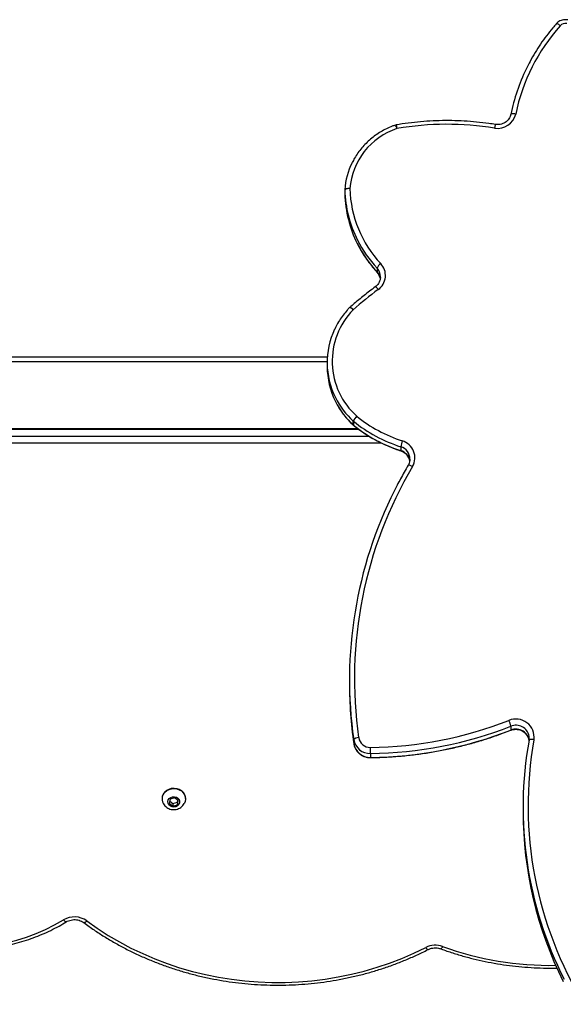
# Model space of a CAD drawing. Units: millimetres. Extents: x -4929 to 354957, y -3372 to 7864.
# Drawn here: x 149 to 474, y 2313 to 2902 of the extents above; entities that cross this region are included whole.
import ezdxf

# ---------------------------------------------------------------- set-up
doc = ezdxf.new("R2010")
doc.units = ezdxf.units.MM
doc.layers.add('Toestel 2D', color=7, linetype='Continuous', lineweight=20)

# ---------------------------------------------------------------- blocks, each defined once
blk = doc.blocks.new('3230')
at = {"color": 7, "linetype": 'Continuous', "lineweight": 25}
for p, q in [((761.738, 1586.137), (761.738, 1586.37)), ((782.406, 1585.976), (782.353, 1585.723)), ((782.678, 1586.061), (782.406, 1585.976)), ((782.406, 1585.82), (782.406, 1585.976)), ((782.897, 1585.894), (782.678, 1586.061)), ((782.678, 1585.905), (782.678, 1586.061)), ((781.925, 1585.63), (781.925, 1585.607)), ((782.353, 1585.723), (782.572, 1585.556)), ((782.406, 1585.82), (782.381, 1585.702)), ((782.678, 1585.905), (782.406, 1585.82)), ((782.572, 1585.556), (782.844, 1585.642)), ((782.869, 1585.76), (782.678, 1585.905)), ((782.844, 1585.642), (782.897, 1585.894)), ((783.325, 1585.607), (783.325, 1585.63)), ((770.861, 1582.915), (770.861, 1583.148)), ((761.378, 1582.11), (761.378, 1582.113)), ((771.864, 1582.082), (771.864, 1582.315)), ((762.469, 1581.282), (762.469, 1581.515)), ((772.119, 1578.518), (772.119, 1578.751)), ((769.05, 1564.567), (769.05, 1564.8)), ((771.598, 1563.496), (822.123, 1563.496)), ((771.876, 1563.041), (771.876, 1563.274)), ((771.888, 1563.263), (771.888, 1563.03)), ((773.453, 1559.533), (773.453, 1559.766)), ((773.453, 1559.482), (813.625, 1559.482)), ((770.266, 1554.448), (770.265, 1554.399)), ((770.469, 1553.883), (770.469, 1554.116)), ((772.398, 1549.216), (772.398, 1549.449)), ((772.398, 1549.208), (772.398, 1549.441))]:
    blk.add_line(p, q, dxfattribs=at)
at = {"color": 8, "linetype": 'Continuous', "lineweight": 25}
for p, q in [((770.197, 1564.346), (822.123, 1564.346)), ((822.123, 1563.942), (770.936, 1563.942)), ((771.551, 1563.53), (822.123, 1563.53)), ((771.888, 1563.263), (771.885, 1563.274)), ((813.625, 1559.182), (773.44, 1559.182)), ((770.469, 1554.116), (770.466, 1554.126))]:
    blk.add_line(p, q, dxfattribs=at)
at = {"color": 7, "linetype": 'Continuous', "lineweight": 25, "flags": 128}
for points in [[(787.824, 1592.926), (787.197, 1593.371), (786.548, 1593.79), (785.879, 1594.183), (785.19, 1594.548), (784.484, 1594.886), (783.761, 1595.194), (783.024, 1595.474), (782.272, 1595.724), (781.509, 1595.944), (780.736, 1596.132), (779.954, 1596.29), (779.165, 1596.416), (778.37, 1596.511), (777.571, 1596.573), (776.77, 1596.604), (775.968, 1596.602), (775.167, 1596.569), (774.368, 1596.503), (773.574, 1596.405), (772.785, 1596.276), (772.004, 1596.115), (771.231, 1595.924), (770.469, 1595.701), (769.72, 1595.448), (768.983, 1595.166), (768.262, 1594.854), (767.557, 1594.514)], [(782.891, 1585.606), (782.803, 1585.541), (782.695, 1585.504), (782.58, 1585.5), (782.47, 1585.53), (782.376, 1585.59), (782.31, 1585.674), (782.277, 1585.772), (782.283, 1585.874), (782.325, 1585.969), (782.4, 1586.047), (782.499, 1586.099), (782.612, 1586.12), (782.727, 1586.106), (782.83, 1586.061), (782.911, 1585.988), (782.961, 1585.896), (782.975, 1585.794), (782.95, 1585.694), (782.891, 1585.606)], [(783.157, 1585.225), (783.042, 1585.13), (782.907, 1585.06), (782.757, 1585.019), (782.601, 1585.008), (782.446, 1585.029), (782.3, 1585.079), (782.17, 1585.157), (782.063, 1585.259), (781.984, 1585.38), (781.938, 1585.513), (781.925, 1585.652), (781.948, 1585.79), (781.984, 1585.881)], [(783.157, 1585.203), (783.042, 1585.107), (782.907, 1585.038), (782.757, 1584.996), (782.601, 1584.985), (782.446, 1585.006), (782.3, 1585.056), (782.17, 1585.134), (782.063, 1585.236), (781.984, 1585.357), (781.938, 1585.49), (781.925, 1585.607)], [(761.083, 1582.091), (761.141, 1582.083), (761.197, 1582.078), (761.248, 1582.077), (761.292, 1582.079), (761.329, 1582.085), (761.356, 1582.093), (761.373, 1582.105), (761.379, 1582.119)], [(761.378, 1582.113), (761.37, 1581.951), (761.379, 1581.878)], [(772.098, 1549.13), (772.157, 1549.128), (772.213, 1549.128), (772.265, 1549.132), (772.31, 1549.139), (772.347, 1549.148), (772.375, 1549.16), (772.392, 1549.173), (772.398, 1549.188)], [(762.177, 1544.668), (762.234, 1544.658), (762.29, 1544.652), (762.341, 1544.649), (762.385, 1544.651), (762.422, 1544.655), (762.449, 1544.664), (762.466, 1544.675), (762.471, 1544.689)]]:
    blk.add_lwpolyline(points, dxfattribs=at)
at = {"color": 8, "linetype": 'Continuous', "lineweight": 25, "flags": 128}
for points in [[(767.557, 1594.514), (767.528, 1594.556), (767.5, 1594.592), (767.475, 1594.619), (767.452, 1594.637), (767.433, 1594.645), (767.421, 1594.644)], [(787.824, 1592.926), (787.861, 1592.963), (787.897, 1592.994), (787.931, 1593.017), (787.96, 1593.031), (787.984, 1593.035), (788.002, 1593.03), (788.003, 1593.03)], [(789.056, 1592.987), (789.072, 1592.99), (789.093, 1592.984), (789.119, 1592.967), (789.148, 1592.942), (789.18, 1592.909), (789.213, 1592.869)], [(770.861, 1583.148), (770.861, 1583.158), (770.861, 1583.158)], [(761.081, 1582.078), (761.139, 1582.071), (761.195, 1582.068), (761.246, 1582.067), (761.291, 1582.071), (761.328, 1582.077), (761.355, 1582.086), (761.372, 1582.099), (761.378, 1582.11)], [(762.469, 1581.515), (762.472, 1581.525), (762.473, 1581.526)], [(768.347, 1565.748), (768.398, 1565.721), (768.447, 1565.699), (768.492, 1565.681), (768.531, 1565.669), (768.564, 1565.663), (768.588, 1565.663), (768.603, 1565.67), (768.605, 1565.673)], [(769.05, 1564.8), (769.049, 1564.81), (769.048, 1564.811)], [(771.876, 1563.274), (771.872, 1563.285), (771.872, 1563.285)], [(771.898, 1556.378), (771.94, 1556.341), (771.982, 1556.308), (772.019, 1556.281), (772.053, 1556.261), (772.08, 1556.248), (772.1, 1556.243), (772.113, 1556.247), (772.113, 1556.247)], [(759.519, 1539.384), (759.563, 1539.349), (759.606, 1539.318), (759.645, 1539.292), (759.68, 1539.273), (759.708, 1539.262), (759.729, 1539.258), (759.742, 1539.261), (759.743, 1539.262)]]:
    blk.add_lwpolyline(points, dxfattribs=at)
at = {"color": 7, "linetype": 'Continuous', "lineweight": 25}
for centre, radius, start, end in [((738.907, 1586.057), 22.528, 349.86206, 31.76166), ((738.923, 1586.355), 22.814, 0.03618, 26.55919), ((738.971, 1586.137), 22.765, 349.83581, 26.82556), ((766.985, 1595.654), 1.276, 249.98745, 296.6376), ((795.056, 1583.116), 11.369, 71.8815, 120.92524), ((788.562, 1593.949), 1.261, 234.18039, 301.07044), ((782.752, 1585.629), 0.572, 315.03792, 26.23659), ((782.745, 1585.611), 0.58, 315.2215, 359.62814), ((771.146, 1559.311), 23.839, 90.68528, 111.34469), ((770.887, 1582.159), 0.99, 9.0679, 91.50503), ((771.147, 1559.074), 23.843, 90.68713, 111.34285), ((771.146, 1559.02), 23.529, 90.68518, 111.34474), ((770.887, 1581.926), 0.99, 9.06681, 91.50611), ((817.752, 1583.221), 46.892, 180.37408, 180.82302), ((770.883, 1581.855), 0.693, 9.06749, 91.50512), ((762.161, 1581.939), 1.088, 172.64636, 292.78772), ((761.623, 1581.994), 0.549, 169.791, 171.17562), ((746.849, 1578.445), 24.968, 329.43249, 8.10322), ((746.901, 1578.521), 25.216, 333.2924, 8.11849), ((771.583, 1582.359), 0.395, 267.66963, 315.44162), ((747.002, 1578.75), 25.116, 0.00124, 8.15909), ((763.979, 1581.582), 1.539, 191.23249, 204.81686), ((769.257, 1565.222), 1.051, 149.99058, 253.33855), ((766.386, 1556.488), 8.729, 51.02604, 72.22474), ((767.231, 1564.867), 1.844, 339.27432, 350.63581), ((766.383, 1556.191), 8.426, 51.02639, 72.22442), ((766.386, 1556.255), 8.729, 51.02642, 72.22475), ((771.085, 1563.338), 0.845, 315.04866, 339.4059), ((771.167, 1563.327), 0.78, 311.41911, 337.67937), ((771.683, 1563.052), 0.3, 47.73918, 50.9659), ((771.692, 1563.047), 0.293, 47.73451, 51.00889), ((771.678, 1562.799), 0.313, 47.79701, 50.8617), ((768.74, 1559.457), 4.41, 315.7257, 48.13969), ((768.786, 1559.763), 4.667, 0.03657, 26.7229), ((768.796, 1559.534), 4.657, 334.63099, 26.68126), ((757.661, 1572.464), 21.481, 306.36506, 311.50943), ((771.898, 1556.456), 0.3, 311.51329, 315.99284), ((771.007, 1554.322), 1.041, 125.79828, 223.05366), ((769.835, 1554.178), 0.7, 305.99898, 335.07367), ((765.222, 1548.912), 6.88, 1.81844, 43.08816), ((765.282, 1549.231), 7.12, 1.75119, 26.59054), ((765.305, 1549.004), 7.096, 1.70846, 26.84588), ((772.111, 1549.44), 0.287, 0.0573, 1.68618), ((767.98, 1549.459), 4.132, 288.28501, 355.42666), ((768.124, 1549.492), 4.284, 333.52419, 355.93733), ((772.158, 1549.488), 0.363, 260.48898, 311.45008), ((772.112, 1549.207), 0.287, 0.05533, 1.68827), ((772.098, 1549.208), 0.3, 355.97903, 0), ((763.248, 1544.428), 1.098, 80.07527, 167.38237), ((766.275, 1563.107), 17.825, 260.84095, 279.69378), ((769.276, 1545.614), 0.3, 279.69809, 288.90057), ((750.998, 1546.982), 11.416, 318.27799, 348.30616), ((751.122, 1547.023), 11.587, 334.21014, 348.37823), ((759.215, 1539.657), 0.408, 257.75404, 317.99598)]:
    blk.add_arc(centre, radius, start, end, dxfattribs=at)
at = {"color": 8, "linetype": 'Continuous', "lineweight": 25}
for centre, radius, start, end in [((760.124, 1576.777), 18.809, 70.02913, 91.0274), ((766.776, 1594.402), 0.234, 122.22219, 166.77149), ((762.165, 1582.25), 0.796, 181.36557, 292.51852), ((762.167, 1582.024), 0.802, 190.48683, 292.17238), ((769.278, 1565.308), 0.775, 179.45526, 252.90794), ((769.28, 1565.544), 0.778, 187.87929, 252.82859), ((768.657, 1559.698), 4.812, 26.72387, 47.80945), ((768.66, 1559.468), 4.808, 26.65693, 47.81885), ((772.173, 1556.542), 0.32, 210.82248, 256.22735), ((770.699, 1555.314), 0.335, 206.17333, 248.50804), ((771.022, 1554.401), 0.758, 180.12778, 223.12275), ((771.023, 1554.634), 0.759, 186.21704, 223.10802), ((765.136, 1549.154), 7.284, 26.6212, 42.93373), ((765.136, 1548.921), 7.285, 26.82954, 42.93356), ((762.5, 1545.6), 0.942, 340.85075, 354.48756), ((769.765, 1545.641), 0.5, 192.0533, 218.41738), ((770.168, 1545.628), 0.897, 185.87564, 200.21816)]:
    blk.add_arc(centre, radius, start, end, dxfattribs=at)
at = {"color": 7, "linetype": 'Continuous', "lineweight": 25}
for points, knots in [([(788.003, 1593.03), (787.899, 1593.105), (787.601, 1593.324), (787.093, 1593.668), (786.473, 1594.054), (785.835, 1594.417), (785.181, 1594.756), (784.511, 1595.07), (783.827, 1595.359), (783.131, 1595.622), (782.422, 1595.859), (781.703, 1596.07), (780.975, 1596.253), (780.238, 1596.41), (779.495, 1596.538), (778.747, 1596.639), (777.994, 1596.712), (777.239, 1596.757), (776.482, 1596.774), (775.726, 1596.763), (774.97, 1596.724), (774.217, 1596.656), (773.467, 1596.56), (772.723, 1596.437), (771.985, 1596.286), (771.255, 1596.108), (770.534, 1595.903), (769.823, 1595.671), (769.124, 1595.413), (768.438, 1595.128), (767.871, 1594.869), (767.536, 1594.701), (767.421, 1594.644)], [0, 0, 0, 0, 0.018233, 0.052635, 0.087039, 0.121448, 0.155857, 0.19027, 0.224684, 0.2591, 0.293518, 0.327937, 0.362358, 0.396779, 0.431202, 0.465625, 0.500048, 0.534473, 0.568898, 0.603323, 0.637748, 0.672174, 0.706599, 0.741024, 0.775449, 0.809873, 0.844298, 0.878721, 0.913143, 0.947565, 0.981985, 1, 1, 1, 1]), ([(766.651, 1594.6), (766.531, 1594.643), (766.181, 1594.768), (765.595, 1594.955), (764.89, 1595.151), (764.177, 1595.32), (763.456, 1595.461), (762.728, 1595.575), (761.996, 1595.661), (761.261, 1595.719), (760.523, 1595.747), (760.002, 1595.754), (759.728, 1595.744), (759.699, 1595.743)], [0, 0, 0, 0, 0.054907, 0.158567, 0.262235, 0.365906, 0.469582, 0.573259, 0.676938, 0.780621, 0.884305, 0.98799, 1, 1, 1, 1]), ([(767.421, 1594.644), (767.399, 1594.633), (767.33, 1594.6), (767.204, 1594.561), (767.044, 1594.538), (766.881, 1594.542), (766.749, 1594.566), (766.676, 1594.591), (766.651, 1594.6)], [0, 0, 0, 0, 0.095261, 0.297789, 0.499935, 0.701462, 0.902664, 1, 1, 1, 1]), ([(798.685, 1594.069), (798.588, 1594.1), (798.309, 1594.188), (797.841, 1594.313), (797.279, 1594.436), (796.709, 1594.531), (796.135, 1594.598), (795.557, 1594.637), (794.978, 1594.648), (794.399, 1594.63), (793.822, 1594.584), (793.248, 1594.511), (792.68, 1594.409), (792.119, 1594.28), (791.567, 1594.124), (791.025, 1593.941), (790.495, 1593.732), (789.979, 1593.497), (789.498, 1593.249), (789.197, 1593.07), (789.057, 1592.987)], [0, 0, 0, 0, 0.030547, 0.087987, 0.145435, 0.202887, 0.26034, 0.317798, 0.375257, 0.432718, 0.49018, 0.547642, 0.605103, 0.662564, 0.720023, 0.77748, 0.834933, 0.892383, 0.949828, 1, 1, 1, 1]), ([(789.057, 1592.987), (789.036, 1592.975), (788.97, 1592.937), (788.849, 1592.889), (788.691, 1592.855), (788.528, 1592.847), (788.367, 1592.866), (788.214, 1592.91), (788.092, 1592.967), (788.027, 1593.013), (788.003, 1593.03)], [0, 0, 0, 0, 0.066755, 0.20931, 0.351485, 0.493116, 0.634429, 0.775575, 0.916739, 1, 1, 1, 1]), ([(783.262, 1585.88), (783.255, 1585.897), (783.228, 1585.957), (783.156, 1586.046), (783.048, 1586.142), (782.921, 1586.214), (782.781, 1586.26), (782.632, 1586.276), (782.48, 1586.262), (782.333, 1586.216), (782.198, 1586.14), (782.084, 1586.036), (782.013, 1585.946), (781.99, 1585.889), (781.986, 1585.879)], [0, 0, 0, 0, 0.03447, 0.125163, 0.216031, 0.307632, 0.400395, 0.494579, 0.590265, 0.687234, 0.785041, 0.883025, 0.980432, 1, 1, 1, 1]), ([(770.861, 1583.158), (770.71, 1583.156), (770.275, 1583.148), (769.555, 1583.111), (768.703, 1583.039), (767.854, 1582.936), (767.01, 1582.803), (766.172, 1582.64), (765.34, 1582.447), (764.516, 1582.225), (763.702, 1581.973), (763.021, 1581.737), (762.615, 1581.58), (762.473, 1581.526)], [0, 0, 0, 0, 0.052588, 0.151934, 0.251285, 0.350637, 0.449987, 0.549337, 0.648687, 0.748036, 0.847384, 0.946731, 1, 1, 1, 1]), ([(771.864, 1582.318), (771.858, 1582.354), (771.841, 1582.447), (771.788, 1582.59), (771.7, 1582.742), (771.586, 1582.875), (771.449, 1582.987), (771.294, 1583.074), (771.126, 1583.132), (770.979, 1583.157), (770.891, 1583.158), (770.861, 1583.158)], [0, 0, 0, 0, 0.0774275, 0.1999238, 0.3225247, 0.4452564, 0.5682017, 0.6914026, 0.8148693, 0.9385849, 1, 1, 1, 1]), ([(762.473, 1581.526), (762.45, 1581.518), (762.379, 1581.492), (762.251, 1581.468), (762.092, 1581.467), (761.936, 1581.496), (761.79, 1581.554), (761.658, 1581.638), (761.546, 1581.745), (761.459, 1581.87), (761.402, 1581.994), (761.388, 1582.077), (761.382, 1582.111)], [0, 0, 0, 0, 0.049651, 0.158762, 0.26784, 0.376807, 0.485762, 0.594868, 0.704292, 0.814202, 0.924695, 1, 1, 1, 1]), ([(768.605, 1565.673), (768.685, 1565.81), (768.914, 1566.207), (769.189, 1566.708), (769.371, 1567.079), (769.422, 1567.181)], [0, 0, 0, 0, 0.276962, 0.800253, 1, 1, 1, 1]), ([(768.504, 1565.315), (768.504, 1565.317), (768.5, 1565.37), (768.521, 1565.473), (768.559, 1565.59), (768.595, 1565.654), (768.605, 1565.673)], [0, 0, 0, 0, 0.018237, 0.422967, 0.827687, 1, 1, 1, 1]), ([(769.048, 1564.811), (769.025, 1564.819), (768.953, 1564.844), (768.841, 1564.906), (768.721, 1565.004), (768.623, 1565.123), (768.554, 1565.258), (768.518, 1565.354), (768.515, 1565.405), (768.515, 1565.405)], [0, 0, 0, 0, 0.082768, 0.264467, 0.446659, 0.629542, 0.813358, 0.998214, 1, 1, 1, 1]), ([(771.872, 1563.285), (771.8, 1563.343), (771.593, 1563.507), (771.237, 1563.76), (770.798, 1564.035), (770.343, 1564.283), (769.873, 1564.505), (769.44, 1564.68), (769.161, 1564.773), (769.048, 1564.811)], [0, 0, 0, 0, 0.085926, 0.246494, 0.407085, 0.567691, 0.728312, 0.888948, 1, 1, 1, 1]), ([(772.949, 1561.868), (772.925, 1561.92), (772.844, 1562.087), (772.677, 1562.355), (772.452, 1562.671), (772.205, 1562.962), (772.01, 1563.159), (771.902, 1563.258), (771.885, 1563.274)], [0, 0, 0, 0, 0.0967355, 0.3154292, 0.5341632, 0.7529464, 0.9603739, 1, 1, 1, 1]), ([(772.113, 1556.247), (772.162, 1556.299), (772.299, 1556.444), (772.507, 1556.7), (772.726, 1557.02), (772.891, 1557.298), (772.972, 1557.474), (772.998, 1557.532)], [0, 0, 0, 0, 0.134185, 0.381639, 0.629097, 0.876497, 1, 1, 1, 1]), ([(770.576, 1555.002), (770.692, 1555.089), (771.028, 1555.34), (771.538, 1555.747), (771.921, 1556.078), (772.096, 1556.231)], [0, 0, 0, 0, 0.2224374, 0.6423657, 1, 1, 1, 1]), ([(770.27, 1554.446), (770.271, 1554.47), (770.273, 1554.544), (770.311, 1554.665), (770.38, 1554.802), (770.47, 1554.917), (770.543, 1554.976), (770.576, 1555.002)], [0, 0, 0, 0, 0.10958, 0.34477, 0.579473, 0.813186, 1, 1, 1, 1]), ([(770.466, 1554.127), (770.451, 1554.144), (770.402, 1554.2), (770.337, 1554.306), (770.289, 1554.425), (770.28, 1554.5), (770.277, 1554.525)], [0, 0, 0, 0, 0.151425, 0.488693, 0.827471, 1, 1, 1, 1]), ([(771.647, 1552.426), (771.646, 1552.427), (771.58, 1552.571), (771.421, 1552.848), (771.169, 1553.252), (770.887, 1553.639), (770.649, 1553.927), (770.503, 1554.086), (770.466, 1554.127)], [0, 0, 0, 0, 0.00083, 0.23074, 0.460676, 0.690638, 0.920627, 1, 1, 1, 1]), ([(769.373, 1545.33), (769.438, 1545.353), (769.621, 1545.419), (769.914, 1545.549), (770.245, 1545.728), (770.56, 1545.934), (770.857, 1546.164), (771.132, 1546.418), (771.385, 1546.693), (771.612, 1546.988), (771.805, 1547.281), (771.908, 1547.483), (771.955, 1547.574)], [0, 0, 0, 0, 0.057888, 0.164573, 0.271269, 0.37795, 0.484607, 0.591242, 0.69785, 0.804428, 0.910979, 1, 1, 1, 1]), ([(762.471, 1544.685), (762.476, 1544.707), (762.493, 1544.778), (762.542, 1544.893), (762.629, 1545.021), (762.742, 1545.129), (762.874, 1545.215), (763.022, 1545.273), (763.178, 1545.302), (763.302, 1545.303), (763.372, 1545.293), (763.389, 1545.291)], [0, 0, 0, 0, 0.057486, 0.187452, 0.317217, 0.446346, 0.574805, 0.702658, 0.830051, 0.957147, 1, 1, 1, 1]), ([(763.389, 1545.291), (763.519, 1545.27), (763.894, 1545.213), (764.518, 1545.14), (765.26, 1545.083), (766.004, 1545.056), (766.748, 1545.061), (767.492, 1545.095), (768.233, 1545.161), (768.845, 1545.239), (769.208, 1545.299), (769.327, 1545.318)], [0, 0, 0, 0, 0.066161, 0.190915, 0.315675, 0.440437, 0.5652, 0.689962, 0.814725, 0.939488, 1, 1, 1, 1]), ([(759.743, 1539.262), (759.814, 1539.344), (760.02, 1539.579), (760.34, 1539.983), (760.696, 1540.478), (761.024, 1540.99), (761.312, 1541.488), (761.476, 1541.822), (761.551, 1541.975)], [0, 0, 0, 0, 0.099115, 0.285189, 0.47127, 0.657341, 0.843398, 1, 1, 1, 1]), ([(759.066, 1539.043), (759.099, 1539.037), (759.182, 1539.023), (759.316, 1539.029), (759.462, 1539.065), (759.597, 1539.132), (759.688, 1539.203), (759.732, 1539.251), (759.743, 1539.262)], [0, 0, 0, 0, 0.135229, 0.33509, 0.535508, 0.736082, 0.936551, 1, 1, 1, 1])]:
    blk.add_open_spline(points, degree=3, knots=knots, dxfattribs=at)
blk = doc.blocks.new('VPL-16-3230-1-GM')
at = {"layer": 'Toestel 2D', "xscale": 10, "yscale": 10, "zscale": 10, "rotation": 180}
blk.add_blockref('3230', (8067.13, 18292.48), dxfattribs=at)
blk = doc.blocks.new('VPL-16-3230-1-RVS')
blk.add_blockref('VPL-16-3230-1-GM', (0, 0))

msp = doc.modelspace()

# ---------------------------------------------------------------- block references
msp.add_blockref('VPL-16-3230-1-RVS', (0, 0))

doc.saveas('drawing.dxf')
